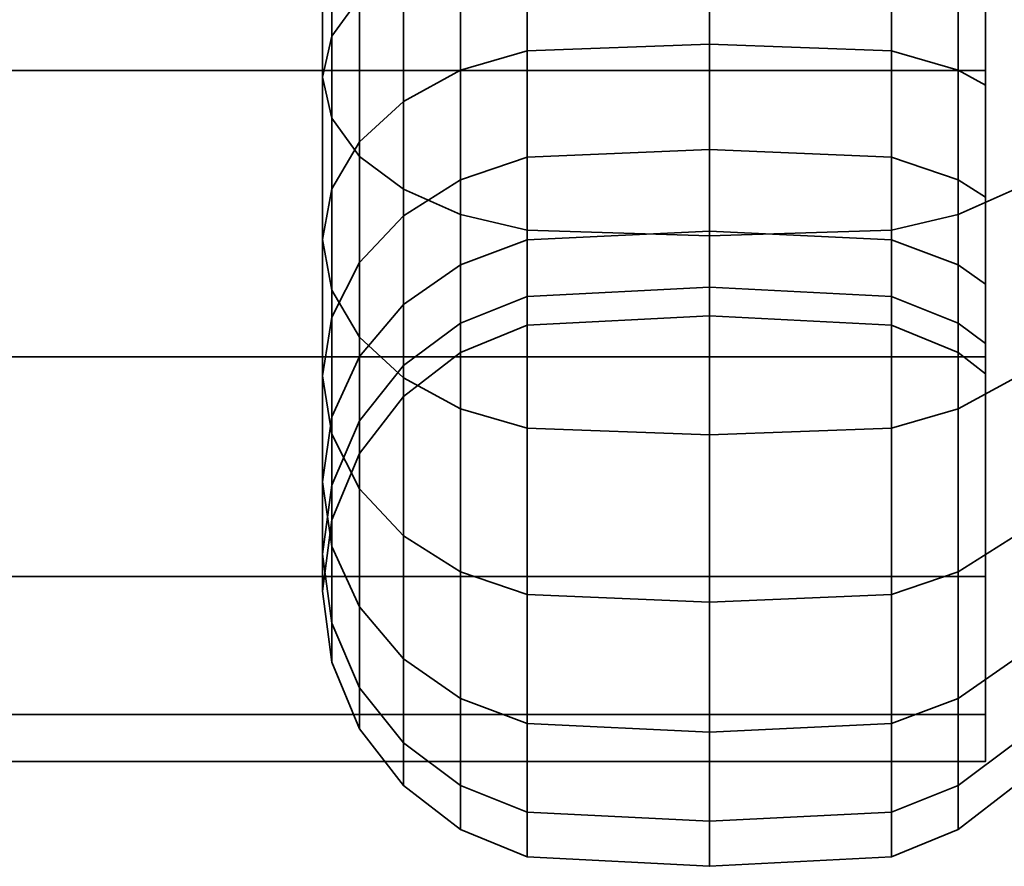
# Model space of a CAD drawing. Units: millimetres. Extents: x -27 to 475, y 0 to 502.
# Drawn here: x 408 to 425, y 211 to 226 of the extents above; entities that cross this region are included whole.
import ezdxf

# ---------------------------------------------------------------- set-up
doc = ezdxf.new("R2010")
doc.units = ezdxf.units.MM
doc.layers.add('kedersystem', color=4, linetype='Continuous', lineweight=35)

msp = doc.modelspace()

# ---------------------------------------------------------------- meshes
at = {"layer": 'kedersystem'}
mesh = msp.add_polyface(dxfattribs=at)
corners = [(215.349, 259.651, 131), (212.852, 262.148, 124.97), (212, 263, 118.5), (262, 213, 118.5), (261.148, 213.852, 124.97), (258.651, 216.349, 131), (254.678, 220.322, 136.178), (249.5, 225.5, 140.151), (243.47, 231.53, 142.648), (237, 238, 143.5), (230.53, 244.47, 142.648), (224.5, 250.5, 140.151), (219.322, 255.678, 136.178), (212.852, 262.148, 112.03), (215.349, 259.651, 106), (219.322, 255.678, 100.822), (224.5, 250.5, 96.849), (230.53, 244.47, 94.352), (237, 238, 93.5), (243.47, 231.53, 94.352), (249.5, 225.5, 96.849), (254.678, 220.322, 100.822), (258.651, 216.349, 106), (261.148, 213.852, 112.03), (425, 259.651, 131), (425, 255.678, 136.178), (425, 262.148, 124.97), (425, 263, 118.5), (425, 262.148, 112.03), (425, 259.651, 106), (425, 255.678, 100.822), (425, 250.5, 96.849), (425, 244.47, 94.352), (425, 238, 93.5), (425, 231.53, 94.352), (425, 225.5, 96.849), (425, 220.322, 100.822), (425, 216.349, 106), (425, 213.852, 112.03), (425, 213, 118.5), (425, 213.852, 124.97), (425, 216.349, 131), (425, 220.322, 136.178), (425, 225.5, 140.151), (425, 231.53, 142.648), (425, 238, 143.5), (425, 244.47, 142.648), (425, 250.5, 140.151)]
mesh.append_faces([[corners[k] for k in face] for face in [(12, 25, 24, 0), (0, 24, 26, 1), (1, 26, 27, 2), (2, 27, 28, 13), (13, 28, 29, 14), (14, 29, 30, 15), (15, 30, 31, 16), (16, 31, 32, 17), (17, 32, 33, 18), (18, 33, 34, 19), (19, 34, 35, 20), (20, 35, 36, 21), (21, 36, 37, 22), (22, 37, 38, 23), (23, 38, 39, 3), (3, 39, 40, 4), (4, 40, 41, 5), (5, 41, 42, 6), (6, 42, 43, 7), (7, 43, 44, 8), (8, 44, 45, 9), (9, 45, 46, 10), (10, 46, 47, 11), (11, 47, 25, 12)]])
mesh.append_faces([[corners[k] for k in face] for face in [(12, 10, 11), (47, 24, 25)]], dxfattribs={"vtx0": -1})
mesh.append_faces([[corners[k] for k in face] for face in [(12, 1, 2), (12, 2, 13), (12, 13, 14), (12, 14, 15), (12, 15, 16), (12, 16, 17), (12, 17, 18), (12, 18, 19), (12, 19, 20), (12, 20, 21), (12, 21, 22), (12, 22, 23), (12, 23, 3), (12, 3, 4), (12, 4, 5), (12, 5, 6), (12, 6, 7), (12, 7, 8), (12, 8, 9), (12, 9, 10), (47, 45, 44), (47, 44, 43), (47, 43, 42), (47, 42, 41), (47, 41, 40), (47, 40, 39), (47, 39, 38), (47, 38, 37), (47, 37, 36), (47, 36, 35), (47, 35, 34), (47, 34, 33), (47, 33, 32), (47, 32, 31), (47, 31, 30), (47, 30, 29), (47, 29, 28), (47, 28, 27), (47, 27, 26), (47, 26, 24)]], dxfattribs={"vtx0": -1, "vtx2": -1})
mesh.append_faces([[corners[k] for k in face] for face in [(12, 0, 1), (47, 46, 45)]], dxfattribs={"vtx2": -1})
mesh = msp.add_polyface(dxfattribs=at)
corners = [(212, 263, -118.5), (212.852, 262.148, -112.03), (215.349, 259.651, -106), (219.322, 255.678, -100.822), (224.5, 250.5, -96.849), (230.53, 244.47, -94.352), (237, 238, -93.5), (243.47, 231.53, -94.352), (249.5, 225.5, -96.849), (254.678, 220.322, -100.822), (258.651, 216.349, -106), (261.148, 213.852, -112.03), (262, 213, -118.5), (215.349, 259.651, -131), (212.852, 262.148, -124.97), (261.148, 213.852, -124.97), (258.651, 216.349, -131), (254.678, 220.322, -136.178), (249.5, 225.5, -140.151), (243.47, 231.53, -142.648), (237, 238, -143.5), (230.53, 244.47, -142.648), (224.5, 250.5, -140.151), (219.322, 255.678, -136.178), (425, 255.678, -136.178), (425, 259.651, -131), (425, 262.148, -124.97), (425, 263, -118.5), (425, 262.148, -112.03), (425, 259.651, -106), (425, 255.678, -100.822), (425, 250.5, -96.849), (425, 244.47, -94.352), (425, 238, -93.5), (425, 231.53, -94.352), (425, 225.5, -96.849), (425, 220.322, -100.822), (425, 216.349, -106), (425, 213.852, -112.03), (425, 213, -118.5), (425, 213.852, -124.97), (425, 216.349, -131), (425, 220.322, -136.178), (425, 225.5, -140.151), (425, 231.53, -142.648), (425, 238, -143.5), (425, 244.47, -142.648), (425, 250.5, -140.151)]
mesh.append_faces([[corners[k] for k in face] for face in [(23, 13, 25, 24), (13, 14, 26, 25), (14, 0, 27, 26), (0, 1, 28, 27), (1, 2, 29, 28), (2, 3, 30, 29), (3, 4, 31, 30), (4, 5, 32, 31), (5, 6, 33, 32), (6, 7, 34, 33), (7, 8, 35, 34), (8, 9, 36, 35), (9, 10, 37, 36), (10, 11, 38, 37), (11, 12, 39, 38), (12, 15, 40, 39), (15, 16, 41, 40), (16, 17, 42, 41), (17, 18, 43, 42), (18, 19, 44, 43), (19, 20, 45, 44), (20, 21, 46, 45), (21, 22, 47, 46), (22, 23, 24, 47)]])
mesh.append_faces([[corners[k] for k in face] for face in [(22, 13, 23), (24, 46, 47)]], dxfattribs={"vtx0": -1})
mesh.append_faces([[corners[k] for k in face] for face in [(22, 20, 19), (22, 19, 18), (22, 18, 17), (22, 17, 16), (22, 16, 15), (22, 15, 12), (22, 12, 11), (22, 11, 10), (22, 10, 9), (22, 9, 8), (22, 8, 7), (22, 7, 6), (22, 6, 5), (22, 5, 4), (22, 4, 3), (22, 3, 2), (22, 2, 1), (22, 1, 0), (22, 0, 14), (22, 14, 13), (24, 26, 27), (24, 27, 28), (24, 28, 29), (24, 29, 30), (24, 30, 31), (24, 31, 32), (24, 32, 33), (24, 33, 34), (24, 34, 35), (24, 35, 36), (24, 36, 37), (24, 37, 38), (24, 38, 39), (24, 39, 40), (24, 40, 41), (24, 41, 42), (24, 42, 43), (24, 43, 44), (24, 44, 45), (24, 45, 46)]], dxfattribs={"vtx0": -1, "vtx2": -1})
mesh.append_faces([[corners[k] for k in face] for face in [(22, 21, 20), (24, 25, 26)]], dxfattribs={"vtx2": -1})
mesh = msp.add_polyface(dxfattribs=at)
corners = [(425.946, 240.179, 93.595), (425.946, 235.821, 93.595), (425.536, 235.774, 93.062), (425.536, 240.226, 93.062), (425.946, 231.53, 94.352), (425.536, 231.391, 93.835), (425.946, 227.435, 95.842), (425.536, 227.208, 95.357), (425, 233.327, 101.062), (424.5, 233.427, 101.432), (424.5, 230.532, 102.486), (425, 230.37, 102.138), (425.946, 223.661, 98.021), (425.536, 223.353, 97.583), (424.5, 227.865, 104.026), (425, 227.645, 103.711), (424.5, 225.506, 106.006), (425, 225.234, 105.734), (424.5, 223.526, 108.365), (425, 223.211, 108.145), (425, 223.211, 128.855), (424.5, 223.526, 128.635), (424.5, 225.506, 130.994), (425, 225.234, 131.266), (424.5, 227.865, 132.974), (425, 227.645, 133.289), (425.946, 223.661, 138.979), (425.946, 227.435, 141.158), (425.536, 227.208, 141.643), (425.536, 223.353, 139.417), (424.5, 230.532, 134.514), (425, 230.37, 134.862), (425.946, 231.53, 142.648), (425.536, 231.391, 143.165), (424.5, 233.427, 135.568), (425, 233.327, 135.938), (425.946, 235.821, 143.405), (425.536, 235.774, 143.938), (424.5, 236.46, 136.103), (425, 236.427, 136.485), (425.946, 240.179, 143.405), (425.536, 240.226, 143.938), (424.5, 239.54, 136.103), (425, 239.573, 136.485), (448.372, 223.661, 138.979), (425, 254.362, 126.13), (425, 221.638, 110.87), (425, 220.562, 113.827), (425, 220.015, 116.927), (425, 220.015, 120.073), (425, 220.562, 123.173), (425, 221.638, 126.13), (424.5, 235.705, 92.27), (424.5, 240.295, 92.27), (424.5, 231.185, 93.067), (424.5, 226.872, 94.637), (424.5, 222.898, 96.932), (424.5, 226.872, 142.363), (424.5, 222.898, 140.068), (424.5, 231.185, 143.933), (424.5, 235.705, 144.73), (424.5, 240.295, 144.73), (435.02, 246.272, 110.228), (435.02, 233.056, 129.102), (435.02, 229.728, 126.772), (435.02, 227.398, 123.444), (435.02, 226.347, 119.52), (435.02, 226.701, 115.472), (435.02, 228.418, 111.79), (435.02, 231.29, 108.918), (435.02, 234.972, 107.201)]
mesh.append_faces([[corners[k] for k in face] for face in [(0, 1, 2, 3), (1, 4, 5, 2), (4, 6, 7, 5), (8, 9, 10, 11), (6, 12, 13, 7), (11, 10, 14, 15), (15, 14, 16, 17), (17, 16, 18, 19), (20, 21, 22, 23), (23, 22, 24, 25), (26, 27, 28, 29), (25, 24, 30, 31), (27, 32, 33, 28), (31, 30, 34, 35), (32, 36, 37, 33), (35, 34, 38, 39), (36, 40, 41, 37), (39, 38, 42, 43), (3, 2, 52, 53), (2, 5, 54, 52), (5, 7, 55, 54), (7, 13, 56, 55), (29, 28, 57, 58), (28, 33, 59, 57), (33, 37, 60, 59), (37, 41, 61, 60)]])
mesh.append_faces([[corners[k] for k in face] for face in [(45, 11, 15), (45, 15, 17), (45, 17, 19), (45, 19, 46), (45, 46, 47), (45, 47, 48), (45, 48, 49), (45, 49, 50), (45, 50, 51), (45, 51, 20), (45, 20, 23), (45, 23, 25), (45, 25, 31), (62, 63, 64), (62, 64, 65), (62, 65, 66), (62, 66, 67), (62, 67, 68), (62, 68, 69), (62, 69, 70)]], dxfattribs={"vtx0": -1, "vtx2": -1})
mesh.append_faces([[corners[k] for k in face] for face in [(27, 26, 44)]], dxfattribs={"vtx2": -1})
mesh = msp.add_polyface(dxfattribs=at)
corners = [(425.536, 240.226, -93.062), (425.536, 235.774, -93.062), (425.946, 235.821, -93.595), (425.946, 240.179, -93.595), (425.536, 231.391, -93.835), (425.946, 231.53, -94.352), (425.536, 227.208, -95.357), (425.946, 227.435, -95.842), (425.536, 223.353, -97.583), (425.946, 223.661, -98.021), (425, 227.645, -103.711), (424.5, 227.865, -104.026), (424.5, 230.532, -102.486), (425, 230.37, -102.138), (425, 225.234, -105.734), (424.5, 225.506, -106.006), (425, 223.211, -108.145), (424.5, 223.526, -108.365), (425, 225.234, -131.266), (424.5, 225.506, -130.994), (424.5, 223.526, -128.635), (425, 223.211, -128.855), (425, 227.645, -133.289), (424.5, 227.865, -132.974), (425.536, 223.353, -139.417), (425.536, 227.208, -141.643), (425.946, 227.435, -141.158), (425.946, 223.661, -138.979), (425, 230.37, -134.862), (424.5, 230.532, -134.514), (425.536, 231.391, -143.165), (425.946, 231.53, -142.648), (425, 233.327, -135.938), (424.5, 233.427, -135.568), (425.536, 235.774, -143.938), (425.946, 235.821, -143.405), (425, 236.427, -136.485), (424.5, 236.46, -136.103), (425.536, 240.226, -143.938), (425.946, 240.179, -143.405), (425, 239.573, -136.485), (424.5, 239.54, -136.103), (448.372, 223.661, -138.979), (425, 252.789, -128.855), (425, 221.638, -126.13), (425, 220.562, -123.173), (425, 220.015, -120.073), (425, 220.015, -116.927), (425, 220.562, -113.827), (425, 221.638, -110.87), (424.5, 240.295, -92.27), (424.5, 235.705, -92.27), (424.5, 231.185, -93.067), (424.5, 226.872, -94.637), (424.5, 222.898, -96.932), (424.5, 222.898, -140.068), (424.5, 226.872, -142.363), (424.5, 231.185, -143.933), (424.5, 235.705, -144.73), (424.5, 240.295, -144.73), (435.02, 242.944, -107.898), (435.02, 234.972, -107.201), (435.02, 231.29, -108.918), (435.02, 228.418, -111.79), (435.02, 226.701, -115.472), (435.02, 226.347, -119.52), (435.02, 227.398, -123.444), (435.02, 229.728, -126.772), (435.02, 233.056, -129.102), (435.02, 236.98, -130.153)]
mesh.append_faces([[corners[k] for k in face] for face in [(0, 1, 2, 3), (1, 4, 5, 2), (4, 6, 7, 5), (6, 8, 9, 7), (10, 11, 12, 13), (14, 15, 11, 10), (16, 17, 15, 14), (18, 19, 20, 21), (22, 23, 19, 18), (24, 25, 26, 27), (28, 29, 23, 22), (25, 30, 31, 26), (32, 33, 29, 28), (30, 34, 35, 31), (36, 37, 33, 32), (34, 38, 39, 35), (40, 41, 37, 36), (50, 51, 1, 0), (51, 52, 4, 1), (52, 53, 6, 4), (53, 54, 8, 6), (55, 56, 25, 24), (56, 57, 30, 25), (57, 58, 34, 30), (58, 59, 38, 34)]])
mesh.append_faces([[corners[k] for k in face] for face in [(26, 42, 27)]], dxfattribs={"vtx0": -1})
mesh.append_faces([[corners[k] for k in face] for face in [(43, 28, 22), (43, 22, 18), (43, 18, 21), (43, 21, 44), (43, 44, 45), (43, 45, 46), (43, 46, 47), (43, 47, 48), (43, 48, 49), (43, 49, 16), (43, 16, 14), (43, 14, 10), (43, 10, 13), (60, 61, 62), (60, 62, 63), (60, 63, 64), (60, 64, 65), (60, 65, 66), (60, 66, 67), (60, 67, 68), (60, 68, 69)]], dxfattribs={"vtx0": -1, "vtx2": -1})
mesh = msp.add_polyface(dxfattribs=at)
corners = [(425, 239.573, 100.515), (424.5, 239.54, 100.897), (424.5, 236.46, 100.897), (425, 236.427, 100.515), (424.5, 233.427, 101.432), (425, 233.327, 101.062), (423.294, 240.338, 91.772), (423.294, 235.662, 91.772), (420, 235.647, 91.603), (420, 240.353, 91.603), (424.5, 240.295, 92.27), (424.5, 235.705, 92.27), (423.294, 239.496, 101.395), (423.294, 236.504, 101.395), (420, 239.482, 101.565), (420, 236.518, 101.565), (423.294, 231.056, 92.585), (420, 231.012, 92.42), (424.5, 231.185, 93.067), (423.294, 233.556, 101.915), (420, 233.6, 102.079), (416.706, 236.504, 101.395), (416.706, 233.556, 101.915), (423.294, 226.661, 94.184), (420, 226.589, 94.03), (424.5, 226.872, 94.637), (423.294, 230.743, 102.938), (424.5, 230.532, 102.486), (420, 230.815, 103.093), (416.706, 230.743, 102.938), (423.294, 222.611, 96.522), (420, 222.513, 96.383), (424.5, 222.898, 96.932), (423.294, 228.151, 104.435), (424.5, 227.865, 104.026), (420, 228.249, 104.574), (423.294, 225.859, 106.359), (424.5, 225.506, 106.006), (420, 225.979, 106.479), (423.294, 223.935, 108.651), (424.5, 223.526, 108.365), (420, 224.074, 108.749), (423.294, 223.935, 128.349), (423.294, 225.859, 130.641), (424.5, 225.506, 130.994), (424.5, 223.526, 128.635), (420, 224.074, 128.251), (420, 225.979, 130.521), (423.294, 228.151, 132.565), (424.5, 227.865, 132.974), (420, 228.249, 132.426), (423.294, 222.611, 140.478), (423.294, 226.661, 142.816), (420, 226.589, 142.97), (420, 222.513, 140.617), (424.5, 222.898, 140.068), (424.5, 226.872, 142.363), (423.294, 230.743, 134.062), (424.5, 230.532, 134.514), (420, 230.815, 133.907), (423.294, 231.056, 144.415), (420, 231.012, 144.58), (424.5, 231.185, 143.933), (423.294, 233.556, 135.085), (424.5, 233.427, 135.568), (420, 233.6, 134.921), (416.706, 230.743, 134.062), (416.706, 233.556, 135.085), (423.294, 235.662, 145.228), (420, 235.647, 145.397), (424.5, 235.705, 144.73), (423.294, 236.504, 135.605), (424.5, 236.46, 136.103), (420, 236.518, 135.435), (416.706, 236.504, 135.605), (423.294, 240.338, 145.228), (420, 240.353, 145.397), (424.5, 240.295, 144.73), (423.294, 239.496, 135.605), (424.5, 239.54, 136.103), (416.706, 240.338, 145.228), (416.706, 235.662, 145.228)]
mesh.append_faces([[corners[k] for k in face] for face in [(0, 1, 2, 3), (3, 2, 4, 5), (6, 7, 8, 9), (10, 11, 7, 6), (12, 13, 2, 1), (14, 15, 13, 12), (7, 16, 17, 8), (11, 18, 16, 7), (13, 19, 4, 2), (15, 20, 19, 13), (21, 22, 20, 15), (16, 23, 24, 17), (18, 25, 23, 16), (19, 26, 27, 4), (20, 28, 26, 19), (22, 29, 28, 20), (23, 30, 31, 24), (25, 32, 30, 23), (26, 33, 34, 27), (28, 35, 33, 26), (33, 36, 37, 34), (35, 38, 36, 33), (36, 39, 40, 37), (38, 41, 39, 36), (42, 43, 44, 45), (46, 47, 43, 42), (43, 48, 49, 44), (47, 50, 48, 43), (51, 52, 53, 54), (55, 56, 52, 51), (48, 57, 58, 49), (50, 59, 57, 48), (52, 60, 61, 53), (56, 62, 60, 52), (57, 63, 64, 58), (59, 65, 63, 57), (66, 67, 65, 59), (60, 68, 69, 61), (62, 70, 68, 60), (63, 71, 72, 64), (65, 73, 71, 63), (67, 74, 73, 65), (68, 75, 76, 69), (70, 77, 75, 68), (71, 78, 79, 72), (69, 76, 80, 81)]])
mesh = msp.add_polyface(dxfattribs=at)
corners = [(425, 233.327, -101.062), (424.5, 233.427, -101.432), (424.5, 236.46, -100.897), (425, 236.427, -100.515), (425, 230.37, -102.138), (424.5, 230.532, -102.486), (420, 240.353, -91.603), (420, 235.647, -91.603), (423.294, 235.662, -91.772), (423.294, 240.338, -91.772), (424.5, 235.705, -92.27), (424.5, 240.295, -92.27), (424.5, 239.54, -100.897), (423.294, 236.504, -101.395), (423.294, 239.496, -101.395), (420, 236.518, -101.565), (420, 239.482, -101.565), (420, 231.012, -92.42), (423.294, 231.056, -92.585), (424.5, 231.185, -93.067), (423.294, 233.556, -101.915), (420, 233.6, -102.079), (416.706, 235.662, -91.772), (416.706, 231.056, -92.585), (420, 226.589, -94.03), (423.294, 226.661, -94.184), (424.5, 226.872, -94.637), (423.294, 230.743, -102.938), (420, 230.815, -103.093), (420, 222.513, -96.383), (423.294, 222.611, -96.522), (424.5, 222.898, -96.932), (424.5, 227.865, -104.026), (423.294, 228.151, -104.435), (420, 228.249, -104.574), (416.706, 226.661, -94.184), (416.706, 222.611, -96.522), (424.5, 225.506, -106.006), (423.294, 225.859, -106.359), (420, 225.979, -106.479), (424.5, 223.526, -108.365), (423.294, 223.935, -108.651), (420, 224.074, -108.749), (424.5, 223.526, -128.635), (424.5, 225.506, -130.994), (423.294, 225.859, -130.641), (423.294, 223.935, -128.349), (420, 225.979, -130.521), (420, 224.074, -128.251), (424.5, 227.865, -132.974), (423.294, 228.151, -132.565), (420, 228.249, -132.426), (420, 222.513, -140.617), (420, 226.589, -142.97), (423.294, 226.661, -142.816), (423.294, 222.611, -140.478), (424.5, 226.872, -142.363), (424.5, 222.898, -140.068), (424.5, 230.532, -134.514), (423.294, 230.743, -134.062), (420, 230.815, -133.907), (420, 231.012, -144.58), (423.294, 231.056, -144.415), (424.5, 231.185, -143.933), (424.5, 233.427, -135.568), (423.294, 233.556, -135.085), (420, 233.6, -134.921), (420, 235.647, -145.397), (423.294, 235.662, -145.228), (424.5, 235.705, -144.73), (424.5, 236.46, -136.103), (423.294, 236.504, -135.605), (420, 236.518, -135.435), (416.706, 231.056, -144.415), (416.706, 235.662, -145.228), (420, 240.353, -145.397), (423.294, 240.338, -145.228), (424.5, 240.295, -144.73), (424.5, 239.54, -136.103), (423.294, 239.496, -135.605), (420, 239.482, -135.435), (416.706, 240.338, -145.228)]
mesh.append_faces([[corners[k] for k in face] for face in [(0, 1, 2, 3), (4, 5, 1, 0), (6, 7, 8, 9), (9, 8, 10, 11), (12, 2, 13, 14), (14, 13, 15, 16), (7, 17, 18, 8), (8, 18, 19, 10), (2, 1, 20, 13), (13, 20, 21, 15), (22, 23, 17, 7), (17, 24, 25, 18), (18, 25, 26, 19), (1, 5, 27, 20), (20, 27, 28, 21), (24, 29, 30, 25), (25, 30, 31, 26), (5, 32, 33, 27), (27, 33, 34, 28), (35, 36, 29, 24), (32, 37, 38, 33), (33, 38, 39, 34), (37, 40, 41, 38), (38, 41, 42, 39), (43, 44, 45, 46), (46, 45, 47, 48), (44, 49, 50, 45), (45, 50, 51, 47), (52, 53, 54, 55), (55, 54, 56, 57), (49, 58, 59, 50), (50, 59, 60, 51), (53, 61, 62, 54), (54, 62, 63, 56), (58, 64, 65, 59), (59, 65, 66, 60), (61, 67, 68, 62), (62, 68, 69, 63), (64, 70, 71, 65), (65, 71, 72, 66), (73, 74, 67, 61), (67, 75, 76, 68), (68, 76, 77, 69), (70, 78, 79, 71), (71, 79, 80, 72), (74, 81, 75, 67)]])
mesh = msp.add_polyface(dxfattribs=at)
corners = [(414.464, 231.391, 93.835), (414.464, 227.208, 95.357), (413.67, 227.646, 96.295), (413.67, 231.659, 94.835), (415.5, 231.185, 93.067), (415.5, 226.872, 94.637), (416.706, 231.056, 92.585), (416.706, 226.661, 94.184), (420, 231.012, 92.42), (420, 226.589, 94.03), (416.706, 230.743, 102.938), (416.706, 228.151, 104.435), (420, 228.249, 104.574), (420, 230.815, 103.093), (415.5, 230.532, 102.486), (415.5, 227.865, 104.026), (414.464, 230.197, 101.766), (414.464, 227.409, 103.375), (413.67, 229.759, 100.827), (413.67, 226.815, 102.527), (413.17, 229.249, 99.734), (413.17, 226.124, 101.539), (413, 228.702, 98.561), (413, 225.381, 100.479), (413.17, 228.155, 97.388), (413.17, 224.639, 99.419), (413.67, 223.947, 98.431), (414.464, 223.353, 97.583), (415.5, 222.898, 96.932), (416.706, 222.611, 96.522), (420, 222.513, 96.383), (416.706, 225.859, 106.359), (420, 225.979, 106.479), (415.5, 225.506, 106.006), (414.464, 224.944, 105.444), (413.67, 224.211, 104.711), (413.17, 223.359, 103.859), (416.706, 223.935, 108.651), (420, 224.074, 108.749), (415.5, 223.526, 108.365), (416.706, 223.935, 128.349), (416.706, 225.859, 130.641), (420, 225.979, 130.521), (420, 224.074, 128.251), (415.5, 223.526, 128.635), (415.5, 225.506, 130.994), (416.706, 228.151, 132.565), (420, 228.249, 132.426), (415.5, 227.865, 132.974), (414.464, 224.944, 131.556), (414.464, 227.409, 133.625), (413.67, 224.211, 132.289), (413.67, 226.815, 134.473), (413.17, 223.359, 133.141), (413.17, 226.124, 135.461), (413, 222.444, 134.056), (413, 225.381, 136.521), (415.5, 230.532, 134.514), (416.706, 230.743, 134.062), (414.464, 230.197, 135.234), (413.67, 229.759, 136.173), (413.17, 229.249, 137.266), (413, 228.702, 138.439), (413.17, 224.639, 137.581), (413.17, 228.155, 139.612), (413.67, 223.947, 138.569), (413.67, 227.646, 140.705), (414.464, 223.353, 139.417), (414.464, 227.208, 141.643), (415.5, 222.898, 140.068), (415.5, 226.872, 142.363), (416.706, 222.611, 140.478), (416.706, 226.661, 142.816), (420, 222.513, 140.617), (420, 226.589, 142.97), (414.464, 231.391, 143.165), (413.67, 231.659, 142.165), (415.5, 231.185, 143.933), (416.706, 231.056, 144.415), (420, 231.012, 144.58)]
mesh.append_faces([[corners[k] for k in face] for face in [(0, 1, 2, 3), (4, 5, 1, 0), (6, 7, 5, 4), (8, 9, 7, 6), (10, 11, 12, 13), (14, 15, 11, 10), (16, 17, 15, 14), (18, 19, 17, 16), (20, 21, 19, 18), (22, 23, 21, 20), (24, 25, 23, 22), (2, 26, 25, 24), (1, 27, 26, 2), (5, 28, 27, 1), (7, 29, 28, 5), (9, 30, 29, 7), (11, 31, 32, 12), (15, 33, 31, 11), (17, 34, 33, 15), (19, 35, 34, 17), (21, 36, 35, 19), (31, 37, 38, 32), (33, 39, 37, 31), (40, 41, 42, 43), (44, 45, 41, 40), (41, 46, 47, 42), (45, 48, 46, 41), (49, 50, 48, 45), (51, 52, 50, 49), (53, 54, 52, 51), (55, 56, 54, 53), (48, 57, 58, 46), (50, 59, 57, 48), (52, 60, 59, 50), (54, 61, 60, 52), (56, 62, 61, 54), (63, 64, 62, 56), (65, 66, 64, 63), (67, 68, 66, 65), (69, 70, 68, 67), (71, 72, 70, 69), (73, 74, 72, 71), (68, 75, 76, 66), (70, 77, 75, 68), (72, 78, 77, 70), (74, 79, 78, 72)]])
mesh = msp.add_polyface(dxfattribs=at)
corners = [(413.67, 231.659, -94.835), (413.67, 227.646, -96.295), (414.464, 227.208, -95.357), (414.464, 231.391, -93.835), (415.5, 226.872, -94.637), (415.5, 231.185, -93.067), (416.706, 226.661, -94.184), (416.706, 231.056, -92.585), (420, 226.589, -94.03), (420, 231.012, -92.42), (420, 230.815, -103.093), (420, 228.249, -104.574), (416.706, 228.151, -104.435), (416.706, 230.743, -102.938), (415.5, 227.865, -104.026), (415.5, 230.532, -102.486), (414.464, 227.409, -103.375), (414.464, 230.197, -101.766), (413.67, 226.815, -102.527), (413.67, 229.759, -100.827), (413.17, 226.124, -101.539), (413.17, 229.249, -99.734), (413, 225.381, -100.479), (413, 228.702, -98.561), (413.17, 224.639, -99.419), (413.17, 228.155, -97.388), (413.67, 223.947, -98.431), (414.464, 223.353, -97.583), (415.5, 222.898, -96.932), (416.706, 222.611, -96.522), (420, 225.979, -106.479), (416.706, 225.859, -106.359), (415.5, 225.506, -106.006), (414.464, 224.944, -105.444), (413.67, 224.211, -104.711), (413.17, 223.359, -103.859), (420, 224.074, -108.749), (416.706, 223.935, -108.651), (415.5, 223.526, -108.365), (420, 224.074, -128.251), (420, 225.979, -130.521), (416.706, 225.859, -130.641), (416.706, 223.935, -128.349), (415.5, 225.506, -130.994), (415.5, 223.526, -128.635), (420, 228.249, -132.426), (416.706, 228.151, -132.565), (415.5, 227.865, -132.974), (414.464, 227.409, -133.625), (414.464, 224.944, -131.556), (413.67, 226.815, -134.473), (413.67, 224.211, -132.289), (413.17, 226.124, -135.461), (413.17, 223.359, -133.141), (413, 225.381, -136.521), (413, 222.444, -134.056), (420, 230.815, -133.907), (416.706, 230.743, -134.062), (415.5, 230.532, -134.514), (414.464, 230.197, -135.234), (413.67, 229.759, -136.173), (413.17, 229.249, -137.266), (413, 228.702, -138.439), (413.17, 228.155, -139.612), (413.17, 224.639, -137.581), (413.67, 227.646, -140.705), (413.67, 223.947, -138.569), (414.464, 227.208, -141.643), (414.464, 223.353, -139.417), (415.5, 226.872, -142.363), (415.5, 222.898, -140.068), (416.706, 226.661, -142.816), (416.706, 222.611, -140.478), (420, 226.589, -142.97), (420, 222.513, -140.617), (413.67, 231.659, -142.165), (414.464, 231.391, -143.165), (415.5, 231.185, -143.933), (416.706, 231.056, -144.415), (420, 231.012, -144.58)]
mesh.append_faces([[corners[k] for k in face] for face in [(0, 1, 2, 3), (3, 2, 4, 5), (5, 4, 6, 7), (7, 6, 8, 9), (10, 11, 12, 13), (13, 12, 14, 15), (15, 14, 16, 17), (17, 16, 18, 19), (19, 18, 20, 21), (21, 20, 22, 23), (23, 22, 24, 25), (25, 24, 26, 1), (1, 26, 27, 2), (2, 27, 28, 4), (4, 28, 29, 6), (11, 30, 31, 12), (12, 31, 32, 14), (14, 32, 33, 16), (16, 33, 34, 18), (18, 34, 35, 20), (30, 36, 37, 31), (31, 37, 38, 32), (39, 40, 41, 42), (42, 41, 43, 44), (40, 45, 46, 41), (41, 46, 47, 43), (43, 47, 48, 49), (49, 48, 50, 51), (51, 50, 52, 53), (53, 52, 54, 55), (45, 56, 57, 46), (46, 57, 58, 47), (47, 58, 59, 48), (48, 59, 60, 50), (50, 60, 61, 52), (52, 61, 62, 54), (54, 62, 63, 64), (64, 63, 65, 66), (66, 65, 67, 68), (68, 67, 69, 70), (70, 69, 71, 72), (72, 71, 73, 74), (65, 75, 76, 67), (67, 76, 77, 69), (69, 77, 78, 71), (71, 78, 79, 73)]])
mesh = msp.add_polyface(dxfattribs=at)
corners = [(413, 225.381, 100.479), (413, 222.444, 102.944), (413.17, 223.359, 103.859), (413.17, 226.124, 101.539), (413.17, 224.639, 99.419), (413.17, 221.529, 102.029), (413.67, 223.947, 98.431), (413.67, 220.676, 101.176), (414.464, 223.353, 97.583), (414.464, 219.944, 100.444), (415.5, 222.898, 96.932), (415.5, 219.382, 99.882), (414.464, 224.944, 105.444), (414.464, 222.875, 107.909), (415.5, 223.526, 108.365), (415.5, 225.506, 106.006), (413.67, 224.211, 104.711), (413.67, 222.027, 107.315), (413.17, 221.039, 106.624), (413, 219.979, 105.881), (413.17, 218.919, 105.139), (413.67, 217.931, 104.447), (414.464, 221.266, 110.697), (415.5, 221.986, 111.032), (413.67, 220.327, 110.259), (413.17, 219.234, 109.749), (413, 218.061, 109.202), (415.5, 220.932, 113.927), (416.706, 221.415, 114.056), (416.706, 222.438, 111.243), (414.464, 220.165, 113.721), (413.67, 219.164, 113.453), (413.17, 218, 113.141), (415.5, 220.397, 116.96), (416.706, 220.895, 117.004), (414.464, 219.606, 116.891), (413.67, 218.574, 116.8), (415.5, 220.397, 120.04), (416.706, 220.895, 119.996), (414.464, 219.606, 120.109), (413.67, 218.574, 120.2), (415.5, 220.932, 123.073), (416.706, 221.415, 122.944), (414.464, 220.165, 123.279), (413.67, 219.164, 123.547), (415.5, 221.986, 125.968), (416.706, 222.438, 125.757), (414.464, 221.266, 126.303), (413.67, 220.327, 126.741), (413.17, 218, 123.859), (413.17, 219.234, 127.251), (414.464, 222.875, 129.091), (415.5, 223.526, 128.635), (413.67, 222.027, 129.685), (413.17, 221.039, 130.376), (413, 218.061, 127.798), (413, 219.979, 131.119), (414.464, 224.944, 131.556), (415.5, 225.506, 130.994), (413.67, 224.211, 132.289), (413.17, 223.359, 133.141), (413, 222.444, 134.056), (413.17, 218.919, 131.861), (413.17, 221.529, 134.971), (413.67, 217.931, 132.553), (413.67, 220.676, 135.824), (413.17, 224.639, 137.581), (413, 225.381, 136.521), (413.67, 223.947, 138.569), (414.464, 219.944, 136.556), (414.464, 223.353, 139.417), (415.5, 219.382, 137.118), (415.5, 222.898, 140.068)]
mesh.append_faces([[corners[k] for k in face] for face in [(0, 1, 2, 3), (4, 5, 1, 0), (6, 7, 5, 4), (8, 9, 7, 6), (10, 11, 9, 8), (12, 13, 14, 15), (16, 17, 13, 12), (2, 18, 17, 16), (1, 19, 18, 2), (5, 20, 19, 1), (7, 21, 20, 5), (13, 22, 23, 14), (17, 24, 22, 13), (18, 25, 24, 17), (19, 26, 25, 18), (23, 27, 28, 29), (22, 30, 27, 23), (24, 31, 30, 22), (25, 32, 31, 24), (27, 33, 34, 28), (30, 35, 33, 27), (31, 36, 35, 30), (33, 37, 38, 34), (35, 39, 37, 33), (36, 40, 39, 35), (37, 41, 42, 38), (39, 43, 41, 37), (40, 44, 43, 39), (41, 45, 46, 42), (43, 47, 45, 41), (44, 48, 47, 43), (49, 50, 48, 44), (47, 51, 52, 45), (48, 53, 51, 47), (50, 54, 53, 48), (55, 56, 54, 50), (51, 57, 58, 52), (53, 59, 57, 51), (54, 60, 59, 53), (56, 61, 60, 54), (62, 63, 61, 56), (64, 65, 63, 62), (63, 66, 67, 61), (65, 68, 66, 63), (69, 70, 68, 65), (71, 72, 70, 69)]])
mesh = msp.add_polyface(dxfattribs=at)
corners = [(413.17, 226.124, -101.539), (413.17, 223.359, -103.859), (413, 222.444, -102.944), (413, 225.381, -100.479), (413.17, 221.529, -102.029), (413.17, 224.639, -99.419), (413.67, 220.676, -101.176), (413.67, 223.947, -98.431), (414.464, 219.944, -100.444), (414.464, 223.353, -97.583), (415.5, 219.382, -99.882), (415.5, 222.898, -96.932), (416.706, 219.029, -99.529), (416.706, 222.611, -96.522), (415.5, 225.506, -106.006), (415.5, 223.526, -108.365), (414.464, 222.875, -107.909), (414.464, 224.944, -105.444), (413.67, 222.027, -107.315), (413.67, 224.211, -104.711), (413.17, 221.039, -106.624), (413, 219.979, -105.881), (413.17, 218.919, -105.139), (413.67, 217.931, -104.447), (416.706, 223.935, -108.651), (416.706, 222.438, -111.243), (415.5, 221.986, -111.032), (414.464, 221.266, -110.697), (413.67, 220.327, -110.259), (413.17, 219.234, -109.749), (413, 218.061, -109.202), (416.706, 221.415, -114.056), (415.5, 220.932, -113.927), (414.464, 220.165, -113.721), (413.67, 219.164, -113.453), (413.17, 218, -113.141), (416.706, 220.895, -117.004), (415.5, 220.397, -116.96), (414.464, 219.606, -116.891), (413.67, 218.574, -116.8), (416.706, 220.895, -119.996), (415.5, 220.397, -120.04), (414.464, 219.606, -120.109), (416.706, 221.415, -122.944), (415.5, 220.932, -123.073), (414.464, 220.165, -123.279), (413.67, 219.164, -123.547), (413.67, 218.574, -120.2), (415.5, 221.986, -125.968), (414.464, 221.266, -126.303), (413.67, 220.327, -126.741), (413.17, 219.234, -127.251), (413.17, 218, -123.859), (415.5, 223.526, -128.635), (414.464, 222.875, -129.091), (413.67, 222.027, -129.685), (413.17, 221.039, -130.376), (413, 219.979, -131.119), (413, 218.061, -127.798), (415.5, 225.506, -130.994), (414.464, 224.944, -131.556), (413.67, 224.211, -132.289), (413.17, 223.359, -133.141), (413, 222.444, -134.056), (413.17, 221.529, -134.971), (413.17, 218.919, -131.861), (413.67, 220.676, -135.824), (413.67, 217.931, -132.553), (413, 225.381, -136.521), (413.17, 224.639, -137.581), (413.67, 223.947, -138.569), (414.464, 223.353, -139.417), (414.464, 219.944, -136.556), (415.5, 222.898, -140.068), (415.5, 219.382, -137.118)]
mesh.append_faces([[corners[k] for k in face] for face in [(0, 1, 2, 3), (3, 2, 4, 5), (5, 4, 6, 7), (7, 6, 8, 9), (9, 8, 10, 11), (11, 10, 12, 13), (14, 15, 16, 17), (17, 16, 18, 19), (19, 18, 20, 1), (1, 20, 21, 2), (2, 21, 22, 4), (4, 22, 23, 6), (24, 25, 26, 15), (15, 26, 27, 16), (16, 27, 28, 18), (18, 28, 29, 20), (20, 29, 30, 21), (25, 31, 32, 26), (26, 32, 33, 27), (27, 33, 34, 28), (28, 34, 35, 29), (31, 36, 37, 32), (32, 37, 38, 33), (33, 38, 39, 34), (36, 40, 41, 37), (37, 41, 42, 38), (40, 43, 44, 41), (41, 44, 45, 42), (42, 45, 46, 47), (44, 48, 49, 45), (45, 49, 50, 46), (46, 50, 51, 52), (48, 53, 54, 49), (49, 54, 55, 50), (50, 55, 56, 51), (51, 56, 57, 58), (53, 59, 60, 54), (54, 60, 61, 55), (55, 61, 62, 56), (56, 62, 63, 57), (57, 63, 64, 65), (65, 64, 66, 67), (63, 68, 69, 64), (64, 69, 70, 66), (66, 70, 71, 72), (72, 71, 73, 74)]])
mesh = msp.add_polyface(dxfattribs=at)
corners = [(423.294, 222.611, 96.522), (423.294, 219.029, 99.529), (420, 218.908, 99.408), (420, 222.513, 96.383), (416.706, 222.611, 96.522), (416.706, 219.029, 99.529), (415.5, 219.382, 99.882), (415.5, 222.898, 96.932), (423.294, 216.022, 103.111), (420, 215.883, 103.013), (424.5, 219.382, 99.882), (424.5, 216.432, 103.398), (416.706, 216.022, 103.111), (423.294, 213.684, 107.161), (420, 213.53, 107.089), (423.294, 223.935, 108.651), (423.294, 222.438, 111.243), (424.5, 221.986, 111.032), (424.5, 223.526, 108.365), (420, 224.074, 108.749), (420, 222.593, 111.315), (416.706, 223.935, 108.651), (416.706, 222.438, 111.243), (415.5, 223.526, 108.365), (415.5, 221.986, 111.032), (416.706, 213.684, 107.161), (423.294, 212.085, 111.556), (420, 211.92, 111.512), (424.5, 214.137, 107.372), (424.5, 212.567, 111.685), (420, 221.579, 114.1), (423.294, 221.415, 114.056), (416.706, 221.415, 114.056), (416.706, 212.085, 111.556), (423.294, 211.272, 116.162), (420, 211.103, 116.147), (420, 221.065, 117.018), (423.294, 220.895, 117.004), (416.706, 220.895, 117.004), (416.706, 211.272, 116.162), (423.294, 211.272, 120.838), (420, 211.103, 120.853), (420, 221.065, 119.982), (423.294, 220.895, 119.996), (416.706, 220.895, 119.996), (416.706, 211.272, 120.838), (423.294, 212.085, 125.444), (420, 211.92, 125.488), (420, 221.579, 122.9), (423.294, 221.415, 122.944), (416.706, 221.415, 122.944), (416.706, 212.085, 125.444), (423.294, 213.684, 129.839), (420, 213.53, 129.911), (420, 222.593, 125.685), (423.294, 222.438, 125.757), (416.706, 222.438, 125.757), (416.706, 213.684, 129.839), (415.5, 214.137, 129.628), (415.5, 212.567, 125.315), (423.294, 216.022, 133.889), (420, 215.883, 133.987), (420, 224.074, 128.251), (423.294, 223.935, 128.349), (416.706, 223.935, 128.349), (415.5, 221.986, 125.968), (415.5, 223.526, 128.635), (416.706, 216.022, 133.889), (415.5, 216.432, 133.602), (423.294, 219.029, 137.471), (420, 218.908, 137.592), (416.706, 219.029, 137.471), (415.5, 219.382, 137.118), (423.294, 222.611, 140.478), (420, 222.513, 140.617), (416.706, 222.611, 140.478), (415.5, 222.898, 140.068)]
mesh.append_faces([[corners[k] for k in face] for face in [(0, 1, 2, 3), (4, 5, 6, 7), (3, 2, 5, 4), (1, 8, 9, 2), (10, 11, 8, 1), (2, 9, 12, 5), (8, 13, 14, 9), (15, 16, 17, 18), (19, 20, 16, 15), (21, 22, 20, 19), (23, 24, 22, 21), (9, 14, 25, 12), (13, 26, 27, 14), (28, 29, 26, 13), (20, 30, 31, 16), (22, 32, 30, 20), (14, 27, 33, 25), (26, 34, 35, 27), (30, 36, 37, 31), (32, 38, 36, 30), (27, 35, 39, 33), (34, 40, 41, 35), (36, 42, 43, 37), (38, 44, 42, 36), (35, 41, 45, 39), (40, 46, 47, 41), (42, 48, 49, 43), (44, 50, 48, 42), (41, 47, 51, 45), (46, 52, 53, 47), (48, 54, 55, 49), (50, 56, 54, 48), (51, 57, 58, 59), (47, 53, 57, 51), (52, 60, 61, 53), (54, 62, 63, 55), (56, 64, 62, 54), (65, 66, 64, 56), (57, 67, 68, 58), (53, 61, 67, 57), (60, 69, 70, 61), (67, 71, 72, 68), (61, 70, 71, 67), (69, 73, 74, 70), (71, 75, 76, 72), (70, 74, 75, 71)]])
mesh = msp.add_polyface(dxfattribs=at)
corners = [(420, 222.513, -96.383), (420, 218.908, -99.408), (423.294, 219.029, -99.529), (423.294, 222.611, -96.522), (416.706, 222.611, -96.522), (416.706, 219.029, -99.529), (420, 215.883, -103.013), (423.294, 216.022, -103.111), (416.706, 216.022, -103.111), (420, 213.53, -107.089), (423.294, 213.684, -107.161), (424.5, 223.526, -108.365), (424.5, 221.986, -111.032), (423.294, 222.438, -111.243), (423.294, 223.935, -108.651), (420, 222.593, -111.315), (420, 224.074, -108.749), (416.706, 222.438, -111.243), (416.706, 223.935, -108.651), (416.706, 213.684, -107.161), (420, 211.92, -111.512), (423.294, 212.085, -111.556), (424.5, 220.932, -113.927), (423.294, 221.415, -114.056), (420, 221.579, -114.1), (416.706, 221.415, -114.056), (416.706, 212.085, -111.556), (420, 211.103, -116.147), (423.294, 211.272, -116.162), (424.5, 211.77, -116.205), (424.5, 212.567, -111.685), (423.294, 220.895, -117.004), (420, 221.065, -117.018), (416.706, 220.895, -117.004), (416.706, 211.272, -116.162), (420, 211.103, -120.853), (423.294, 211.272, -120.838), (423.294, 220.895, -119.996), (420, 221.065, -119.982), (416.706, 220.895, -119.996), (416.706, 211.272, -120.838), (420, 211.92, -125.488), (423.294, 212.085, -125.444), (423.294, 221.415, -122.944), (420, 221.579, -122.9), (416.706, 221.415, -122.944), (415.5, 211.77, -120.795), (415.5, 212.567, -125.315), (416.706, 212.085, -125.444), (420, 213.53, -129.911), (423.294, 213.684, -129.839), (423.294, 222.438, -125.757), (420, 222.593, -125.685), (416.706, 222.438, -125.757), (415.5, 221.986, -125.968), (415.5, 220.932, -123.073), (415.5, 214.137, -129.628), (416.706, 213.684, -129.839), (420, 215.883, -133.987), (423.294, 216.022, -133.889), (423.294, 223.935, -128.349), (420, 224.074, -128.251), (416.706, 223.935, -128.349), (415.5, 223.526, -128.635), (415.5, 216.432, -133.602), (416.706, 216.022, -133.889), (420, 218.908, -137.592), (423.294, 219.029, -137.471), (415.5, 219.382, -137.118), (416.706, 219.029, -137.471), (420, 222.513, -140.617), (423.294, 222.611, -140.478), (415.5, 222.898, -140.068), (416.706, 222.611, -140.478)]
mesh.append_faces([[corners[k] for k in face] for face in [(0, 1, 2, 3), (4, 5, 1, 0), (1, 6, 7, 2), (5, 8, 6, 1), (6, 9, 10, 7), (11, 12, 13, 14), (14, 13, 15, 16), (16, 15, 17, 18), (8, 19, 9, 6), (9, 20, 21, 10), (12, 22, 23, 13), (13, 23, 24, 15), (15, 24, 25, 17), (19, 26, 20, 9), (20, 27, 28, 21), (21, 28, 29, 30), (23, 31, 32, 24), (24, 32, 33, 25), (26, 34, 27, 20), (27, 35, 36, 28), (31, 37, 38, 32), (32, 38, 39, 33), (34, 40, 35, 27), (35, 41, 42, 36), (37, 43, 44, 38), (38, 44, 45, 39), (46, 47, 48, 40), (40, 48, 41, 35), (41, 49, 50, 42), (43, 51, 52, 44), (44, 52, 53, 45), (45, 53, 54, 55), (47, 56, 57, 48), (48, 57, 49, 41), (49, 58, 59, 50), (51, 60, 61, 52), (52, 61, 62, 53), (53, 62, 63, 54), (56, 64, 65, 57), (57, 65, 58, 49), (58, 66, 67, 59), (64, 68, 69, 65), (65, 69, 66, 58), (66, 70, 71, 67), (68, 72, 73, 69), (69, 73, 70, 66)]])
mesh = msp.add_polyface(dxfattribs=at)
corners = [(425.946, 223.661, 98.021), (425.946, 220.322, 100.822), (425.536, 219.944, 100.444), (425.536, 223.353, 97.583), (425.946, 217.521, 104.161), (425.536, 217.083, 103.853), (425.946, 215.342, 107.935), (425.536, 214.857, 107.708), (425, 223.211, 108.145), (424.5, 223.526, 108.365), (424.5, 221.986, 111.032), (425, 221.638, 110.87), (425.946, 213.852, 112.03), (425.536, 213.335, 111.891), (424.5, 220.932, 113.927), (425, 220.562, 113.827), (425.946, 213.095, 116.321), (425.536, 212.562, 116.274), (424.5, 220.397, 116.96), (425, 220.015, 116.927), (425.946, 213.095, 120.679), (425.536, 212.562, 120.726), (424.5, 220.397, 120.04), (425, 220.015, 120.073), (425.946, 213.852, 124.97), (425.536, 213.335, 125.109), (424.5, 220.932, 123.073), (425, 220.562, 123.173), (425.946, 215.342, 129.065), (425.536, 214.857, 129.292), (424.5, 221.986, 125.968), (425, 221.638, 126.13), (425.946, 217.521, 132.839), (425.536, 217.083, 133.147), (424.5, 223.526, 128.635), (425, 223.211, 128.855), (425.946, 220.322, 136.178), (425.536, 219.944, 136.556), (425.946, 223.661, 138.979), (425.536, 223.353, 139.417), (451.022, 216.838, 131.656), (446.252, 220.322, 136.178), (448.372, 223.661, 138.979), (424.5, 222.898, 96.932), (424.5, 219.382, 99.882), (423.294, 219.029, 99.529), (423.294, 222.611, 96.522), (424.5, 216.432, 103.398), (424.5, 214.137, 107.372), (423.294, 213.684, 107.161), (423.294, 216.022, 103.111), (424.5, 212.567, 111.685), (423.294, 222.438, 111.243), (423.294, 221.415, 114.056), (424.5, 211.77, 116.205), (423.294, 211.272, 116.162), (423.294, 212.085, 111.556), (423.294, 220.895, 117.004), (424.5, 211.77, 120.795), (423.294, 211.272, 120.838), (423.294, 220.895, 119.996), (424.5, 212.567, 125.315), (423.294, 212.085, 125.444), (423.294, 221.415, 122.944), (424.5, 214.137, 129.628), (423.294, 213.684, 129.839), (423.294, 222.438, 125.757), (424.5, 216.432, 133.602), (423.294, 216.022, 133.889), (423.294, 223.935, 128.349), (424.5, 219.382, 137.118), (423.294, 219.029, 137.471), (424.5, 222.898, 140.068), (423.294, 222.611, 140.478)]
mesh.append_faces([[corners[k] for k in face] for face in [(0, 1, 2, 3), (1, 4, 5, 2), (4, 6, 7, 5), (8, 9, 10, 11), (6, 12, 13, 7), (11, 10, 14, 15), (12, 16, 17, 13), (15, 14, 18, 19), (16, 20, 21, 17), (19, 18, 22, 23), (20, 24, 25, 21), (23, 22, 26, 27), (24, 28, 29, 25), (27, 26, 30, 31), (28, 32, 33, 29), (31, 30, 34, 35), (32, 36, 37, 33), (36, 38, 39, 37), (43, 44, 45, 46), (3, 2, 44, 43), (2, 5, 47, 44), (47, 48, 49, 50), (5, 7, 48, 47), (7, 13, 51, 48), (52, 53, 14, 10), (51, 54, 55, 56), (13, 17, 54, 51), (53, 57, 18, 14), (54, 58, 59, 55), (17, 21, 58, 54), (57, 60, 22, 18), (58, 61, 62, 59), (21, 25, 61, 58), (60, 63, 26, 22), (61, 64, 65, 62), (25, 29, 64, 61), (63, 66, 30, 26), (64, 67, 68, 65), (29, 33, 67, 64), (66, 69, 34, 30), (67, 70, 71, 68), (33, 37, 70, 67), (70, 72, 73, 71), (37, 39, 72, 70)]])
mesh.append_faces([[corners[k] for k in face] for face in [(32, 41, 36), (36, 42, 38)]], dxfattribs={"vtx0": -1})
mesh.append_faces([[corners[k] for k in face] for face in [(28, 40, 32)]], dxfattribs={"vtx0": -1, "vtx1": -1})
mesh = msp.add_polyface(dxfattribs=at)
corners = [(425.536, 223.353, -97.583), (425.536, 219.944, -100.444), (425.946, 220.322, -100.822), (425.946, 223.661, -98.021), (425.536, 217.083, -103.853), (425.946, 217.521, -104.161), (425.536, 214.857, -107.708), (425.946, 215.342, -107.935), (425, 221.638, -110.87), (424.5, 221.986, -111.032), (424.5, 223.526, -108.365), (425, 223.211, -108.145), (425.536, 213.335, -111.891), (425.946, 213.852, -112.03), (425, 220.562, -113.827), (424.5, 220.932, -113.927), (425.536, 212.562, -116.274), (425.946, 213.095, -116.321), (425, 220.015, -116.927), (424.5, 220.397, -116.96), (425.536, 212.562, -120.726), (425.946, 213.095, -120.679), (425, 220.015, -120.073), (424.5, 220.397, -120.04), (425.536, 213.335, -125.109), (425.946, 213.852, -124.97), (425, 220.562, -123.173), (424.5, 220.932, -123.073), (425.536, 214.857, -129.292), (425.946, 215.342, -129.065), (425, 221.638, -126.13), (424.5, 221.986, -125.968), (425.536, 217.083, -133.147), (425.946, 217.521, -132.839), (425, 223.211, -128.855), (424.5, 223.526, -128.635), (425.536, 219.944, -136.556), (425.946, 220.322, -136.178), (425.536, 223.353, -139.417), (425.946, 223.661, -138.979), (448.372, 217.521, -132.839), (446.252, 220.322, -136.178), (423.294, 222.611, -96.522), (423.294, 219.029, -99.529), (424.5, 219.382, -99.882), (424.5, 222.898, -96.932), (423.294, 216.022, -103.111), (424.5, 216.432, -103.398), (423.294, 213.684, -107.161), (424.5, 214.137, -107.372), (423.294, 212.085, -111.556), (424.5, 212.567, -111.685), (424.5, 211.77, -116.205), (423.294, 220.895, -117.004), (423.294, 221.415, -114.056), (423.294, 211.272, -116.162), (423.294, 211.272, -120.838), (424.5, 211.77, -120.795), (423.294, 220.895, -119.996), (423.294, 212.085, -125.444), (424.5, 212.567, -125.315), (423.294, 221.415, -122.944), (423.294, 213.684, -129.839), (424.5, 214.137, -129.628), (423.294, 222.438, -125.757), (423.294, 216.022, -133.889), (424.5, 216.432, -133.602), (423.294, 223.935, -128.349), (423.294, 219.029, -137.471), (424.5, 219.382, -137.118), (423.294, 222.611, -140.478), (424.5, 222.898, -140.068)]
mesh.append_faces([[corners[k] for k in face] for face in [(0, 1, 2, 3), (1, 4, 5, 2), (4, 6, 7, 5), (8, 9, 10, 11), (6, 12, 13, 7), (14, 15, 9, 8), (12, 16, 17, 13), (18, 19, 15, 14), (16, 20, 21, 17), (22, 23, 19, 18), (20, 24, 25, 21), (26, 27, 23, 22), (24, 28, 29, 25), (30, 31, 27, 26), (28, 32, 33, 29), (34, 35, 31, 30), (32, 36, 37, 33), (36, 38, 39, 37), (42, 43, 44, 45), (45, 44, 1, 0), (43, 46, 47, 44), (44, 47, 4, 1), (46, 48, 49, 47), (47, 49, 6, 4), (48, 50, 51, 49), (49, 51, 12, 6), (51, 52, 16, 12), (15, 19, 53, 54), (55, 56, 57, 52), (52, 57, 20, 16), (19, 23, 58, 53), (56, 59, 60, 57), (57, 60, 24, 20), (23, 27, 61, 58), (59, 62, 63, 60), (60, 63, 28, 24), (27, 31, 64, 61), (62, 65, 66, 63), (63, 66, 32, 28), (31, 35, 67, 64), (65, 68, 69, 66), (66, 69, 36, 32), (68, 70, 71, 69), (69, 71, 38, 36)]])
mesh.append_faces([[corners[k] for k in face] for face in [(37, 40, 33), (39, 41, 37)]], dxfattribs={"vtx0": -1})
mesh.append_faces([[corners[k] for k in face] for face in [(29, 33, 40)]], dxfattribs={"vtx2": -1})
mesh = msp.add_polyface(dxfattribs=at)
corners = [(414.464, 219.944, 100.444), (414.464, 217.083, 103.853), (413.67, 217.931, 104.447), (413.67, 220.676, 101.176), (415.5, 219.382, 99.882), (415.5, 216.432, 103.398), (416.706, 219.029, 99.529), (416.706, 216.022, 103.111), (413.17, 218.919, 105.139), (413.17, 216.888, 108.655), (413, 218.061, 109.202), (413, 219.979, 105.881), (413.67, 215.795, 108.146), (414.464, 214.857, 107.708), (415.5, 214.137, 107.372), (416.706, 213.684, 107.161), (413, 216.75, 112.806), (413.17, 218, 113.141), (413.17, 219.234, 109.749), (413.17, 215.5, 112.471), (413.67, 214.335, 112.159), (414.464, 213.335, 111.891), (415.5, 212.567, 111.685), (416.706, 212.085, 111.556), (413.17, 217.373, 116.695), (413.67, 218.574, 116.8), (413.67, 219.164, 113.453), (413, 216.084, 116.583), (413.17, 214.795, 116.47), (413.67, 213.593, 116.365), (414.464, 212.562, 116.274), (415.5, 211.77, 116.205), (416.706, 211.272, 116.162), (413.17, 217.373, 120.305), (413.67, 218.574, 120.2), (413, 216.084, 120.417), (413.17, 214.795, 120.53), (413.67, 213.593, 120.635), (414.464, 212.562, 120.726), (415.5, 211.77, 120.795), (416.706, 211.272, 120.838), (413.17, 218, 123.859), (413.67, 219.164, 123.547), (413, 216.75, 124.194), (413.17, 215.5, 124.529), (413.67, 214.335, 124.841), (414.464, 213.335, 125.109), (415.5, 212.567, 125.315), (416.706, 212.085, 125.444), (413, 218.061, 127.798), (413.17, 219.234, 127.251), (413.17, 216.888, 128.345), (413.67, 215.795, 128.854), (414.464, 214.857, 129.292), (415.5, 214.137, 129.628), (413.17, 218.919, 131.861), (413, 219.979, 131.119), (413.67, 217.931, 132.553), (414.464, 217.083, 133.147), (415.5, 216.432, 133.602), (414.464, 219.944, 136.556), (413.67, 220.676, 135.824), (415.5, 219.382, 137.118)]
mesh.append_faces([[corners[k] for k in face] for face in [(0, 1, 2, 3), (4, 5, 1, 0), (6, 7, 5, 4), (8, 9, 10, 11), (2, 12, 9, 8), (1, 13, 12, 2), (5, 14, 13, 1), (7, 15, 14, 5), (10, 16, 17, 18), (9, 19, 16, 10), (12, 20, 19, 9), (13, 21, 20, 12), (14, 22, 21, 13), (15, 23, 22, 14), (17, 24, 25, 26), (16, 27, 24, 17), (19, 28, 27, 16), (20, 29, 28, 19), (21, 30, 29, 20), (22, 31, 30, 21), (23, 32, 31, 22), (24, 33, 34, 25), (27, 35, 33, 24), (28, 36, 35, 27), (29, 37, 36, 28), (30, 38, 37, 29), (31, 39, 38, 30), (32, 40, 39, 31), (33, 41, 42, 34), (35, 43, 41, 33), (36, 44, 43, 35), (37, 45, 44, 36), (38, 46, 45, 37), (39, 47, 46, 38), (40, 48, 47, 39), (43, 49, 50, 41), (44, 51, 49, 43), (45, 52, 51, 44), (46, 53, 52, 45), (47, 54, 53, 46), (51, 55, 56, 49), (52, 57, 55, 51), (53, 58, 57, 52), (54, 59, 58, 53), (58, 60, 61, 57), (59, 62, 60, 58)]])
mesh = msp.add_polyface(dxfattribs=at)
corners = [(413.67, 220.676, -101.176), (413.67, 217.931, -104.447), (414.464, 217.083, -103.853), (414.464, 219.944, -100.444), (415.5, 216.432, -103.398), (415.5, 219.382, -99.882), (416.706, 216.022, -103.111), (416.706, 219.029, -99.529), (413, 219.979, -105.881), (413, 218.061, -109.202), (413.17, 216.888, -108.655), (413.17, 218.919, -105.139), (413.67, 215.795, -108.146), (414.464, 214.857, -107.708), (415.5, 214.137, -107.372), (416.706, 213.684, -107.161), (413.17, 219.234, -109.749), (413.17, 218, -113.141), (413, 216.75, -112.806), (413.17, 215.5, -112.471), (413.67, 214.335, -112.159), (414.464, 213.335, -111.891), (415.5, 212.567, -111.685), (416.706, 212.085, -111.556), (413.67, 219.164, -113.453), (413.67, 218.574, -116.8), (413.17, 217.373, -116.695), (413, 216.084, -116.583), (413.17, 214.795, -116.47), (413.67, 213.593, -116.365), (414.464, 212.562, -116.274), (415.5, 211.77, -116.205), (416.706, 211.272, -116.162), (414.464, 219.606, -116.891), (414.464, 219.606, -120.109), (413.67, 218.574, -120.2), (413.17, 217.373, -120.305), (413, 216.084, -120.417), (413.17, 214.795, -120.53), (413.67, 213.593, -120.635), (414.464, 212.562, -120.726), (415.5, 211.77, -120.795), (416.706, 211.272, -120.838), (413.67, 219.164, -123.547), (413.17, 218, -123.859), (413, 216.75, -124.194), (413.17, 215.5, -124.529), (413.67, 214.335, -124.841), (414.464, 213.335, -125.109), (415.5, 212.567, -125.315), (413.17, 219.234, -127.251), (413, 218.061, -127.798), (413.17, 216.888, -128.345), (413.67, 215.795, -128.854), (414.464, 214.857, -129.292), (415.5, 214.137, -129.628), (413, 219.979, -131.119), (413.17, 218.919, -131.861), (413.67, 217.931, -132.553), (414.464, 217.083, -133.147), (415.5, 216.432, -133.602), (413.67, 220.676, -135.824), (414.464, 219.944, -136.556), (415.5, 219.382, -137.118)]
mesh.append_faces([[corners[k] for k in face] for face in [(0, 1, 2, 3), (3, 2, 4, 5), (5, 4, 6, 7), (8, 9, 10, 11), (11, 10, 12, 1), (1, 12, 13, 2), (2, 13, 14, 4), (4, 14, 15, 6), (16, 17, 18, 9), (9, 18, 19, 10), (10, 19, 20, 12), (12, 20, 21, 13), (13, 21, 22, 14), (14, 22, 23, 15), (24, 25, 26, 17), (17, 26, 27, 18), (18, 27, 28, 19), (19, 28, 29, 20), (20, 29, 30, 21), (21, 30, 31, 22), (22, 31, 32, 23), (33, 34, 35, 25), (25, 35, 36, 26), (26, 36, 37, 27), (27, 37, 38, 28), (28, 38, 39, 29), (29, 39, 40, 30), (30, 40, 41, 31), (31, 41, 42, 32), (35, 43, 44, 36), (36, 44, 45, 37), (37, 45, 46, 38), (38, 46, 47, 39), (39, 47, 48, 40), (40, 48, 49, 41), (44, 50, 51, 45), (45, 51, 52, 46), (46, 52, 53, 47), (47, 53, 54, 48), (48, 54, 55, 49), (51, 56, 57, 52), (52, 57, 58, 53), (53, 58, 59, 54), (54, 59, 60, 55), (58, 61, 62, 59), (59, 62, 63, 60)]])

doc.saveas('drawing.dxf')
